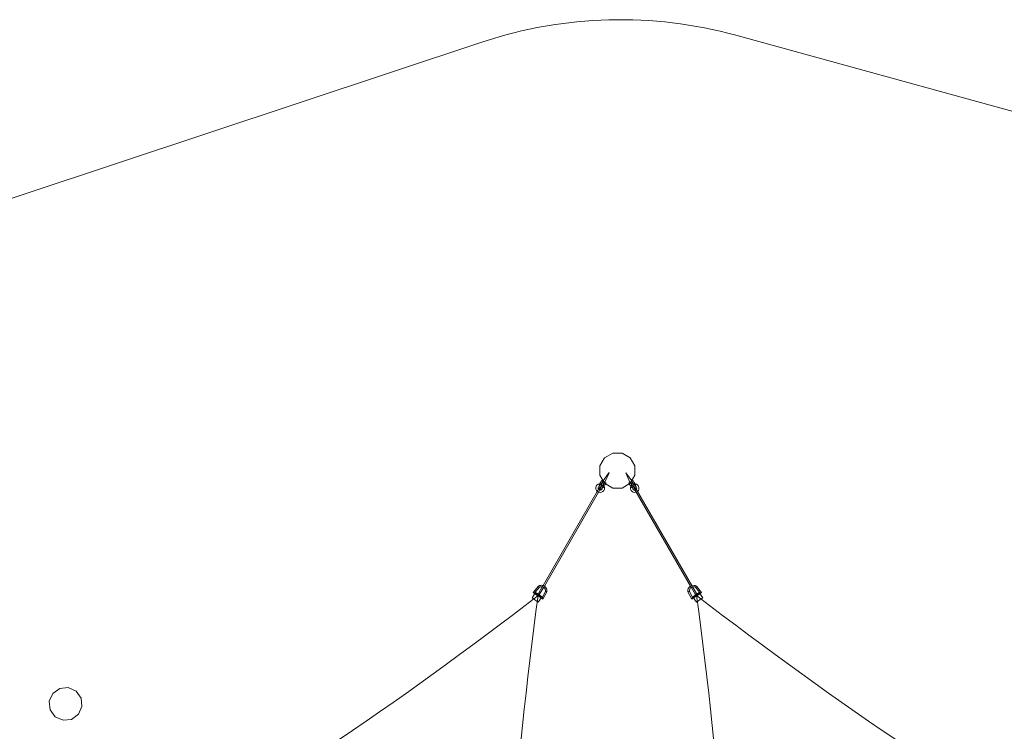
# Model space of a CAD drawing. Units: millimetres. Extents: x 1142 to 12186, y 407 to 7987.
# Drawn here: x 4532 to 7922, y 5535 to 7987 of the extents above; entities that cross this region are included whole.
import ezdxf

# ---------------------------------------------------------------- set-up
doc = ezdxf.new("R2010")
doc.units = ezdxf.units.MM
doc.header["$MEASUREMENT"] = 0

msp = doc.modelspace()

# ---------------------------------------------------------------- linework, layer by layer
at = {"color": 0, "linetype": 'Continuous', "lineweight": 0}
for p, q in [((6545.8, 6477.2), (6529.7, 6449.3)), ((6573.6, 6493.2), (6545.8, 6477.2)), ((6605.8, 6493.2), (6573.6, 6493.2)), ((6633.6, 6477.2), (6605.8, 6493.2)), ((6649.7, 6449.3), (6633.6, 6477.2)), ((6529.7, 6449.3), (6529.7, 6417.2)), ((6649.7, 6417.2), (6649.7, 6449.3)), ((6529.7, 6417.2), (6545.8, 6389.3)), ((6560.3, 6425.7), (6540.6, 6398.3)), ((6561.1, 6425.2), (6546.7, 6393.2)), ((6560.3, 6425.7), (6561.1, 6425.2)), ((6618.3, 6425.2), (6619.2, 6425.7)), ((6618.3, 6425.2), (6632.8, 6393.2)), ((6619.2, 6425.7), (6638.9, 6398.3)), ((6633.6, 6389.3), (6649.7, 6417.2)), ((6528, 6373.9), (6525.2, 6368.9)), ((6527.9, 6385.7), (6527, 6384.1)), ((6528, 6381.2), (6527.7, 6381.3)), ((6527.9, 6385.7), (6529, 6387.6)), ((6528, 6381.2), (6529.5, 6382.5)), ((6528, 6381.2), (6528, 6381.2)), ((6529, 6387.6), (6529.6, 6388.6)), ((6532.4, 6385), (6529.5, 6382.5)), ((6532, 6392.7), (6529.6, 6388.6)), ((6534, 6396.2), (6532, 6392.7)), ((6532.4, 6385), (6536.2, 6388.3)), ((6534, 6378.5), (6533.7, 6378.7)), ((6535.8, 6399.4), (6534, 6396.2)), ((6534, 6387.2), (6539.7, 6397.2)), ((6534, 6378.5), (6536.6, 6382.4)), ((6535.7, 6382.2), (6535.9, 6381.4)), ((6539.7, 6397.2), (6535.8, 6399.4)), ((6536.2, 6388.3), (6539.7, 6391.2)), ((6539.1, 6377), (6538.7, 6375)), ((6538.7, 6375), (6538.7, 6375)), ((6539, 6374.8), (6538.7, 6375)), ((6539.1, 6377), (6539.8, 6380.7)), ((6540.6, 6398.3), (6539.7, 6397.2)), ((6540.2, 6396.9), (6539.7, 6397.2)), ((6539.8, 6391.3), (6539.7, 6391.2)), ((6539.8, 6391.3), (6541.6, 6390.3)), ((6540.7, 6385.7), (6539.8, 6380.7)), ((6540.2, 6396.9), (6546.2, 6393.4)), ((6541.5, 6390.2), (6540.7, 6385.7)), ((6540.9, 6383.2), (6545.1, 6390.5)), ((6541.5, 6390.2), (6541.6, 6390.3)), ((6541.7, 6375.6), (6542.6, 6377.2)), ((6543.7, 6379.1), (6542.6, 6377.2)), ((6544.3, 6380.1), (6543.7, 6379.1)), ((6544.3, 6380.1), (6546.7, 6384.2)), ((6545.1, 6390.5), (6546.7, 6393.2)), ((6545.8, 6389.3), (6573.6, 6373.2)), ((6550.6, 6390.9), (6546.2, 6393.4)), ((6546.7, 6384.2), (6548.7, 6387.6)), ((6550.6, 6390.9), (6548.7, 6387.7)), ((6548.7, 6387.6), (6548.7, 6387.7)), ((6573.6, 6373.2), (6605.8, 6373.2)), ((6605.8, 6373.2), (6633.6, 6389.3)), ((6633.2, 6393.4), (6628.9, 6390.9)), ((6628.9, 6390.9), (6630.7, 6387.7)), ((6630.7, 6387.7), (6630.8, 6387.6)), ((6630.8, 6387.6), (6632.7, 6384.2)), ((6632.7, 6384.2), (6635.1, 6380.1)), ((6634.3, 6390.5), (6632.8, 6393.2)), ((6633.2, 6393.4), (6639.3, 6396.9)), ((6638.5, 6383.2), (6634.3, 6390.5)), ((6635.7, 6379.1), (6635.1, 6380.1)), ((6636.8, 6377.2), (6635.7, 6379.1)), ((6636.8, 6377.2), (6637.7, 6375.6)), ((6637.9, 6390.3), (6639.6, 6391.3)), ((6637.9, 6390.3), (6637.9, 6390.2)), ((6638.7, 6385.7), (6637.9, 6390.2)), ((6639.6, 6380.7), (6638.7, 6385.7)), ((6638.9, 6398.3), (6639.7, 6397.2)), ((6639.7, 6397.2), (6639.3, 6396.9)), ((6639.7, 6391.2), (6639.6, 6391.3)), ((6639.6, 6380.7), (6640.3, 6377)), ((6643.6, 6399.4), (6639.7, 6397.2)), ((6645.5, 6387.2), (6639.7, 6397.2)), ((6639.7, 6391.2), (6643.2, 6388.3)), ((6640.7, 6375), (6640.3, 6377)), ((6640.7, 6375), (6640.5, 6374.8)), ((6640.7, 6375), (6640.7, 6375)), ((6643.2, 6388.3), (6647, 6385)), ((6643.6, 6399.4), (6645.4, 6396.2)), ((6643.7, 6382.2), (6644.5, 6382)), ((6646.1, 6378.9), (6644, 6383)), ((6647.5, 6392.7), (6645.4, 6396.2)), ((6646.1, 6378.9), (6645.7, 6378.7)), ((6649.9, 6382.5), (6647, 6385)), ((6649.8, 6388.6), (6647.5, 6392.7)), ((6649.8, 6388.6), (6650.4, 6387.6)), ((6649.9, 6382.5), (6651.4, 6381.2)), ((6650.4, 6387.6), (6651.5, 6385.7)), ((6651.5, 6381.2), (6651.4, 6381.2)), ((6654.3, 6368.9), (6651.4, 6373.9)), ((6652.4, 6384.1), (6651.5, 6385.7)), ((6651.7, 6381.3), (6651.5, 6381.2)), ((6333.6, 6037.2), (6525.2, 6368.9)), ((6338.2, 6035.1), (6529.5, 6366.4)), ((6529.5, 6366.4), (6532.4, 6371.4)), ((6647.1, 6371.4), (6649.9, 6366.4)), ((6649.9, 6366.4), (6841.2, 6035.1)), ((6654.3, 6368.9), (6845.8, 6037.2)), ((6299.7, 6013), (6317.7, 6034.7)), ((6318, 6035), (6317.7, 6034.7)), ((6317.7, 6034.7), (6319.4, 6032.9)), ((6331.2, 6032.9), (6333.6, 6037.2)), ((6335.9, 6031), (6338.2, 6035.1)), ((6841.2, 6035.1), (6843.6, 6031)), ((6845.8, 6037.2), (6848.2, 6032.9)), ((6861.7, 6034.7), (6860, 6032.9)), ((6861.7, 6034.7), (6861.4, 6035)), ((6861.7, 6034.7), (6879.7, 6013)), ((6307, 6010.8), (6295.9, 5994.2)), ((6299.7, 6013), (6303.4, 6013.5)), ((6305.7, 6008.9), (6299.7, 6013)), ((6303.4, 6013.5), (6307.1, 6014)), ((6327.3, 5994.4), (6305.7, 6008.9)), ((6328.6, 5996.3), (6307, 6010.8)), ((6307.1, 6014), (6321.1, 6031)), ((6331.5, 5997.6), (6307.1, 6014)), ((6317.7, 6009.6), (6331.2, 6032.9)), ((6322, 6007.1), (6317.7, 6009.6)), ((6322, 6007.1), (6335.9, 6031)), ((6341.9, 6017), (6331.5, 5997.6)), ((6346.7, 6015.3), (6333.3, 5990.4)), ((6346.7, 6015.3), (6344.3, 6016.1)), ((6346.7, 6015.3), (6346.7, 6015.7)), ((6832.7, 6015.7), (6832.8, 6015.3)), ((6832.8, 6015.3), (6835.1, 6016.1)), ((6846.1, 5990.4), (6832.8, 6015.3)), ((6847.9, 5997.6), (6837.5, 6017)), ((6843.6, 6031), (6857.4, 6007.1)), ((6872.4, 6014), (6847.9, 5997.6)), ((6848.2, 6032.9), (6861.7, 6009.6)), ((6850.8, 5996.3), (6872.4, 6010.8)), ((6873.7, 6008.9), (6852.1, 5994.4)), ((6857.4, 6007.1), (6861.7, 6009.6)), ((6858.4, 6031), (6872.4, 6014)), ((6876.1, 6013.5), (6872.4, 6014)), ((6872.4, 6010.8), (6883.6, 5994.2)), ((6879.7, 6013), (6873.7, 6008.9)), ((6879.7, 6013), (6876.1, 6013.5)), ((6295.9, 5994.2), (6300.9, 5990.8)), ((6300.9, 5990.8), (6314, 5982)), ((6314, 5982), (6317.4, 5979.7)), ((6317.4, 5979.7), (6328.6, 5996.3)), ((6333.3, 5990.4), (6327.3, 5994.4)), ((6332.4, 5994), (6331.5, 5997.6)), ((6333.3, 5990.4), (6332.4, 5994)), ((6852.1, 5994.4), (6846.1, 5990.4)), ((6846.1, 5990.4), (6847, 5994)), ((6847, 5994), (6847.9, 5997.6)), ((6862, 5979.7), (6850.8, 5996.3)), ((6865.4, 5982), (6862, 5979.7)), ((6878.5, 5990.8), (6865.4, 5982)), ((6883.6, 5994.2), (6878.5, 5990.8)), ((4645.8, 5665.2), (4633.7, 5638.3)), ((4669.6, 5682.5), (4645.8, 5665.2)), ((4699, 5685.5), (4669.6, 5682.5)), ((4725.9, 5673.5), (4699, 5685.5)), ((4743.2, 5649.6), (4725.9, 5673.5)), ((4633.7, 5638.3), (4636.8, 5609)), ((4746.2, 5620.3), (4743.2, 5649.6)), ((4636.8, 5609), (4654, 5585.1)), ((4734.1, 5593.4), (4746.2, 5620.3)), ((4654, 5585.1), (4681, 5573.1)), ((4681, 5573.1), (4710.3, 5576.1)), ((4710.3, 5576.1), (4734.1, 5593.4))]:
    msp.add_line(p, q, dxfattribs=at)
msp.add_lwpolyline([(9599.6, 1177.4, 0.129891), (10262, 1562.9), (11746.9, 3047.8, 0.198912), (12186.2, 4108.5), (12186.2, 4285.3, 0.198912), (11746.9, 5345.9), (10262, 6830.9, 0.129891), (9599.6, 7216.4), (6997.1, 7933, 0.148423), (6126.1, 7910.4), (3599, 7071.1, 0.118544), (3003.5, 6700.5), (1573.6, 5249.8, 0.409983), (1573.6, 3143.9), (3004.5, 1692.2, 0.118607), (3600.4, 1321.5), (6126.4, 483.2, 0.148358), (6997.1, 460.7), (9599.6, 1177.4)], format="xyb", dxfattribs=at)
for centre, radius, start, end in [((6530.2, 6372.7), 15, 75.466, 230.4506), ((6530.2, 6372.7), 7, 60, 219.1762), ((6530.2, 6372.7), 15, 249.6387, 44.534), ((6528.7, 6383.1), 2, 150, 240), ((6530.2, 6372.6), 2.5, 150, 330), ((6530.2, 6372.6), 2.5, 60, 150), ((6530.2, 6372.7), 7, 261.0259, 56.8258), ((6530.2, 6372.6), 2.5, 330, 60), ((6540, 6376.6), 2, 240, 330), ((6649.2, 6372.7), 15, 135.466, 290.3613), ((6639.5, 6376.6), 2, 210, 300), ((6649.2, 6372.7), 7, 120, 278.9741), ((6649.2, 6372.7), 15, 309.5494, 104.534), ((6649.2, 6372.7), 7, 320.8238, 116.8258), ((6649.2, 6372.6), 2.5, 120, 210), ((6649.2, 6372.6), 2.5, 210, 30), ((6649.2, 6372.6), 2.5, 30, 120), ((6650.7, 6383.1), 2, 300, 30), ((6530.2, 6372.7), 15, 230.4506, 249.6387), ((6530.2, 6372.7), 7, 219.1762, 261.0259), ((6649.2, 6372.7), 7, 278.9741, 320.8238), ((6649.2, 6372.7), 15, 290.3613, 309.5494), ((6328.4, 6019.3), 18.7, 73.4302, 123.5082), ((6328.4, 6019.3), 18.7, 58.0283, 73.4302), ((6328.4, 6019.3), 18.8, 348.748, 58.0283), ((6851.1, 6019.3), 18.7, 121.9717, 191.252), ((6851.1, 6019.3), 18.7, 106.5698, 121.9717), ((6851.1, 6019.3), 18.7, 56.4918, 106.5698), ((-1830.7, 16515.4), 13300, 292.22181, 307.77819), ((19494.5, 4203.2), 13300, 172.22181, 187.77819), ((6328.4, 6019.3), 13.8, 78.4646, 122.0229), ((6328.4, 6019.3), 13.7, 57.3109, 78.4646), ((6328.4, 6019.3), 13.7, 350.2333, 57.3109), ((6851.1, 6019.3), 13.7, 122.6891, 189.7667), ((6851.1, 6019.3), 13.7, 101.5354, 122.6891), ((6851.1, 6019.3), 13.8, 57.9771, 101.5354), ((15010.2, 16515.4), 13300, 232.22181, 247.77819), ((-6315.1, 4203.2), 13300, 352.22181, 7.77819)]:
    msp.add_arc(centre, radius, start, end, dxfattribs=at)
for points, knots in [([(6535.7, 6382.2), (6535.7, 6382.2), (6535.7, 6382.2), (6535.6, 6382.7), (6535.4, 6383.2), (6535.1, 6384.2), (6534.9, 6384.7), (6534.6, 6385.6), (6534.5, 6386), (6534.2, 6386.6), (6534.1, 6386.8), (6534, 6387.1), (6534, 6387.2), (6534, 6387.2)], [-1.4807425, -1.4807425, -1.4807425, -1.4807425, -1.4795577, -1.4795577, -1.3283377, -1.3283377, -1.1522374, -1.1522374, -1.0040225, -1.0040225, -0.8554236, -0.8554236, -0.7397789, -0.7397789, -0.7397789, -0.7397789]), ([(6540.9, 6383.2), (6540.9, 6383.2), (6540.8, 6383.2), (6540.5, 6383.1), (6540.3, 6383.1), (6539.6, 6383), (6539.2, 6382.9), (6538.3, 6382.8), (6537.7, 6382.7), (6537, 6382.5), (6536.8, 6382.5), (6536.6, 6382.4)], [-0.7397789, -0.7397789, -0.7397789, -0.7397789, -0.6241342, -0.6241342, -0.4755352, -0.4755352, -0.3273203, -0.3273203, -0.15122, -0.15122, -0.0889352, -0.0889352, -0.0889352, -0.0889352]), ([(6643.7, 6382.2), (6643.7, 6382.2), (6643.7, 6382.2), (6643.2, 6382.3), (6642.7, 6382.4), (6641.7, 6382.7), (6641.1, 6382.8), (6640.2, 6382.9), (6639.8, 6383), (6639.2, 6383.1), (6638.9, 6383.1), (6638.6, 6383.2), (6638.5, 6383.2), (6638.5, 6383.2)], [-1.4807425, -1.4807425, -1.4807425, -1.4807425, -1.4795577, -1.4795577, -1.3283377, -1.3283377, -1.1522374, -1.1522374, -1.0040225, -1.0040225, -0.8554236, -0.8554236, -0.7397789, -0.7397789, -0.7397789, -0.7397789]), ([(6645.5, 6387.2), (6645.5, 6387.2), (6645.4, 6387.1), (6645.3, 6386.8), (6645.2, 6386.6), (6645, 6386), (6644.8, 6385.6), (6644.5, 6384.7), (6644.3, 6384.2), (6644.1, 6383.4), (6644, 6383.2), (6644, 6383)], [-0.7397789, -0.7397789, -0.7397789, -0.7397789, -0.6241342, -0.6241342, -0.4755352, -0.4755352, -0.3273203, -0.3273203, -0.15122, -0.15122, -0.0889352, -0.0889352, -0.0889352, -0.0889352]), ([(6321.1, 6031), (6321.1, 6031), (6321, 6031), (6320.9, 6031.2), (6320.7, 6031.3), (6320.4, 6031.7), (6320.3, 6031.9), (6320, 6032.2), (6319.9, 6032.3), (6319.6, 6032.6), (6319.5, 6032.7), (6319.4, 6032.9), (6319.4, 6032.9), (6319.4, 6032.9)], [3.959511, 3.959511, 3.959511, 3.959511, 4.911793, 4.911793, 5.881655, 5.881655, 6.864606, 6.864606, 7.390492, 7.390492, 7.916723, 7.916723, 7.920817, 7.920817, 7.920817, 7.920817]), ([(6344.3, 6016.1), (6344.3, 6016.1), (6344.3, 6016.1), (6344.1, 6016.2), (6344, 6016.3), (6343.6, 6016.4), (6343.5, 6016.4), (6343, 6016.6), (6342.8, 6016.7), (6342.4, 6016.8), (6342.2, 6016.9), (6342, 6017), (6341.9, 6017), (6341.9, 6017)], [-0.004094, -0.004094, -0.004094, -0.004094, 0, 0, 0.5262, 0.5262, 1.052055, 1.052055, 2.034947, 2.034947, 3.00475, 3.00475, 3.956975, 3.956975, 3.956975, 3.956975]), ([(6835.1, 6016.1), (6835.1, 6016.1), (6835.1, 6016.1), (6835.3, 6016.2), (6835.5, 6016.3), (6835.8, 6016.4), (6835.9, 6016.4), (6836.4, 6016.6), (6836.6, 6016.7), (6837.1, 6016.8), (6837.2, 6016.9), (6837.5, 6017), (6837.5, 6017), (6837.5, 6017)], [-0.004094, -0.004094, -0.004094, -0.004094, 0, 0, 0.5262, 0.5262, 1.052055, 1.052055, 2.034947, 2.034947, 3.00475, 3.00475, 3.956975, 3.956975, 3.956975, 3.956975]), ([(6858.4, 6031), (6858.4, 6031), (6858.4, 6031), (6858.6, 6031.2), (6858.7, 6031.3), (6859, 6031.7), (6859.2, 6031.9), (6859.5, 6032.2), (6859.6, 6032.3), (6859.8, 6032.6), (6859.9, 6032.7), (6860, 6032.9), (6860, 6032.9), (6860, 6032.9)], [3.959511, 3.959511, 3.959511, 3.959511, 4.911793, 4.911793, 5.881655, 5.881655, 6.864606, 6.864606, 7.390492, 7.390492, 7.916723, 7.916723, 7.920817, 7.920817, 7.920817, 7.920817])]:
    msp.add_open_spline(points, degree=3, knots=knots, dxfattribs=at)

doc.saveas('drawing.dxf')
